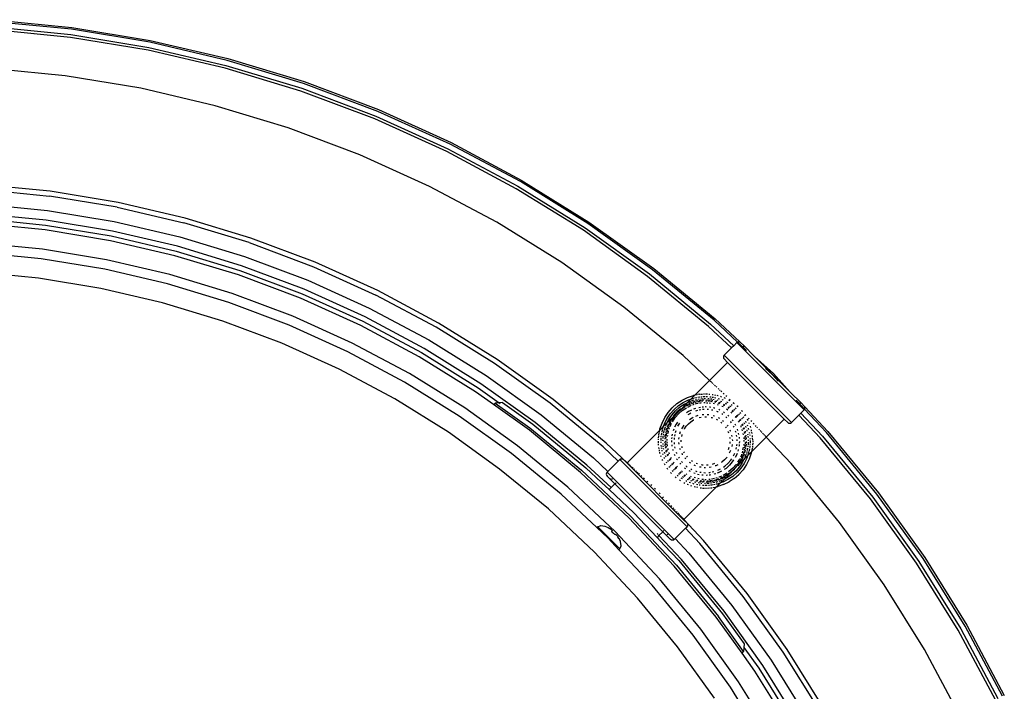
# Model space of a CAD drawing. Units: inches. Extents: x 23 to 173, y -4 to 66.
# Drawn here: x 52 to 64, y 29 to 38 of the extents above; entities that cross this region are included whole.
import ezdxf

# ---------------------------------------------------------------- set-up
doc = ezdxf.new("R2010")
doc.units = ezdxf.units.IN
doc.header["$MEASUREMENT"] = 0
doc.layers.add('Edges', color=7, linetype='Continuous')

# ---------------------------------------------------------------- blocks, each defined once
blk = doc.blocks.new('Electric Water Heater pl')
at = {"layer": 'Edges'}
for p, q in [((51.487, 37.795), (52.504, 37.694)), ((52.487, 37.567), (51.478, 37.667)), ((51.481, 37.704), (52.492, 37.604)), ((52.501, 37.671), (51.485, 37.771)), ((53.508, 37.504), (52.501, 37.671)), ((52.504, 37.694), (53.513, 37.528)), ((53.488, 37.402), (52.487, 37.567)), ((52.492, 37.604), (53.495, 37.439)), ((53.495, 37.439), (54.485, 37.208)), ((54.502, 37.272), (53.508, 37.504)), ((53.513, 37.528), (54.508, 37.296)), ((54.475, 37.172), (53.488, 37.402)), ((54.508, 37.296), (55.487, 36.999)), ((52.422, 37.073), (51.446, 37.169)), ((55.445, 36.878), (54.475, 37.172)), ((54.485, 37.208), (55.457, 36.913)), ((55.479, 36.976), (54.502, 37.272)), ((53.39, 36.913), (52.422, 37.073)), ((54.346, 36.69), (53.39, 36.913)), ((55.457, 36.913), (56.409, 36.555)), ((56.434, 36.617), (55.479, 36.976)), ((55.487, 36.999), (56.443, 36.639)), ((56.394, 36.521), (55.445, 36.878)), ((55.285, 36.405), (54.346, 36.69)), ((56.409, 36.555), (57.334, 36.136)), ((57.364, 36.195), (56.434, 36.617)), ((56.443, 36.639), (57.375, 36.217)), ((56.203, 36.059), (55.285, 36.405)), ((57.318, 36.102), (56.394, 36.521)), ((58.264, 35.714), (57.364, 36.195)), ((57.375, 36.217), (58.276, 35.735)), ((57.097, 35.654), (56.203, 36.059)), ((58.212, 35.624), (57.318, 36.102)), ((57.334, 36.136), (58.231, 35.657)), ((52.227, 35.591), (51.348, 35.677)), ((57.962, 35.192), (57.097, 35.654)), ((58.231, 35.657), (59.094, 35.12)), ((59.131, 35.175), (58.264, 35.714)), ((58.276, 35.735), (59.144, 35.195)), ((51.344, 35.615), (52.219, 35.529)), ((53.087, 35.386), (52.219, 35.529)), ((53.099, 35.447), (52.227, 35.591)), ((59.073, 35.089), (58.212, 35.624)), ((51.332, 35.428), (52.195, 35.343)), ((53.959, 35.246), (53.099, 35.447)), ((52.178, 35.219), (51.323, 35.303)), ((52.195, 35.343), (53.05, 35.202)), ((53.087, 35.386), (53.943, 35.186)), ((52.162, 35.095), (51.315, 35.178)), ((51.319, 35.241), (52.17, 35.157)), ((52.17, 35.157), (53.013, 35.018)), ((53.026, 35.079), (52.178, 35.219)), ((53.05, 35.202), (53.894, 35.005)), ((54.784, 34.931), (53.943, 35.186)), ((54.805, 34.99), (53.959, 35.246)), ((58.796, 34.674), (57.962, 35.192)), ((59.961, 34.581), (59.131, 35.175)), ((59.144, 35.195), (59.975, 34.6)), ((53.001, 34.956), (52.162, 35.095)), ((53.013, 35.018), (53.846, 34.823)), ((53.862, 34.884), (53.026, 35.079)), ((59.897, 34.498), (59.073, 35.089)), ((59.094, 35.12), (59.92, 34.528)), ((52.129, 34.847), (51.299, 34.929)), ((53.83, 34.763), (53.001, 34.956)), ((53.894, 35.005), (54.724, 34.753)), ((54.784, 34.931), (55.607, 34.621)), ((55.631, 34.679), (54.805, 34.99)), ((52.113, 34.723), (51.291, 34.804)), ((52.952, 34.711), (52.129, 34.847)), ((54.644, 34.516), (53.83, 34.763)), ((53.846, 34.823), (54.664, 34.575)), ((54.684, 34.634), (53.862, 34.884)), ((52.928, 34.588), (52.113, 34.723)), ((53.765, 34.521), (52.952, 34.711)), ((55.488, 34.332), (54.684, 34.634)), ((54.724, 34.753), (55.536, 34.448)), ((56.436, 34.314), (55.631, 34.679)), ((59.593, 34.102), (58.796, 34.674)), ((52.08, 34.475), (51.274, 34.554)), ((53.733, 34.401), (52.928, 34.588)), ((54.563, 34.279), (53.765, 34.521)), ((55.44, 34.216), (54.644, 34.516)), ((54.664, 34.575), (55.464, 34.274)), ((55.607, 34.621), (56.408, 34.258)), ((59.92, 34.528), (60.706, 33.883)), ((60.75, 33.933), (59.961, 34.581)), ((59.975, 34.6), (60.765, 33.951)), ((52.879, 34.343), (52.08, 34.475)), ((54.523, 34.161), (53.733, 34.401)), ((55.536, 34.448), (56.325, 34.09)), ((60.681, 33.855), (59.897, 34.498)), ((53.668, 34.159), (52.879, 34.343)), ((55.344, 33.985), (54.563, 34.279)), ((55.464, 34.274), (56.242, 33.921)), ((56.27, 33.977), (55.488, 34.332)), ((57.184, 33.843), (56.408, 34.258)), ((57.215, 33.898), (56.436, 34.314)), ((54.443, 33.924), (53.668, 34.159)), ((55.296, 33.87), (54.523, 34.161)), ((56.215, 33.865), (55.44, 34.216)), ((56.325, 34.09), (57.09, 33.681)), ((60.352, 33.48), (59.593, 34.102)), ((55.201, 33.639), (54.443, 33.924)), ((56.104, 33.641), (55.344, 33.985)), ((56.242, 33.921), (56.996, 33.518)), ((57.028, 33.573), (56.27, 33.977)), ((57.965, 33.431), (57.215, 33.898)), ((60.706, 33.883), (61.002, 33.606)), ((61.05, 33.652), (60.75, 33.933)), ((60.765, 33.951), (61.08, 33.655)), ((56.049, 33.529), (55.296, 33.87)), ((56.965, 33.464), (56.215, 33.865)), ((57.931, 33.379), (57.184, 33.843)), ((60.975, 33.58), (60.681, 33.855)), ((55.938, 33.304), (55.201, 33.639)), ((56.84, 33.248), (56.104, 33.641)), ((57.09, 33.681), (57.826, 33.223)), ((61.043, 33.648), (61.002, 33.606)), ((61.043, 33.648), (61.05, 33.652)), ((61.043, 33.648), (61.124, 33.567)), ((61.05, 33.652), (61.054, 33.655)), ((61.131, 33.578), (61.05, 33.652)), ((61.054, 33.655), (61.067, 33.657)), ((61.067, 33.657), (61.08, 33.655)), ((61.08, 33.655), (61.091, 33.648)), ((61.127, 33.612), (61.091, 33.648)), ((56.777, 33.139), (56.049, 33.529)), ((56.996, 33.518), (57.722, 33.067)), ((57.757, 33.119), (57.028, 33.573)), ((60.975, 33.58), (60.88, 33.484)), ((61.002, 33.606), (60.975, 33.58)), ((61.124, 33.567), (61.131, 33.578)), ((61.689, 33.002), (61.124, 33.567)), ((61.131, 33.604), (61.127, 33.612)), ((61.27, 33.468), (61.127, 33.612)), ((61.134, 33.591), (61.131, 33.604)), ((61.165, 33.544), (61.131, 33.578)), ((57.687, 33.015), (56.965, 33.464)), ((58.645, 32.867), (57.931, 33.379)), ((58.683, 32.916), (57.965, 33.431)), ((60.692, 33.161), (60.352, 33.48)), ((60.923, 33.393), (60.692, 33.161)), ((60.873, 33.473), (60.87, 33.46)), ((60.87, 33.46), (60.873, 33.447)), ((60.88, 33.484), (60.873, 33.473)), ((60.873, 33.447), (60.88, 33.437)), ((61.743, 32.621), (60.88, 33.484)), ((60.923, 33.393), (60.88, 33.437)), ((60.923, 33.393), (61.652, 32.664)), ((61.27, 33.468), (61.512, 33.252)), ((61.727, 33.011), (61.27, 33.468)), ((56.652, 32.923), (55.938, 33.304)), ((57.549, 32.807), (56.84, 33.248)), ((61.495, 33.235), (61.409, 33.315)), ((61.512, 33.252), (61.727, 33.011)), ((57.479, 32.703), (56.777, 33.139)), ((58.455, 32.619), (57.757, 33.119)), ((57.826, 33.223), (58.531, 32.718)), ((60.502, 32.971), (60.692, 33.161)), ((60.705, 33.149), (60.692, 33.161)), ((60.72, 33.134), (60.708, 33.146)), ((60.736, 33.12), (60.725, 33.13)), ((61.575, 33.15), (61.495, 33.235)), ((57.918, 32.85), (57.687, 33.015)), ((57.722, 33.067), (57.99, 32.875)), ((60.749, 33.108), (60.742, 33.114)), ((60.77, 33.088), (60.755, 33.102)), ((60.785, 33.074), (60.777, 33.081)), ((60.811, 33.05), (60.802, 33.058)), ((60.829, 33.032), (60.82, 33.041)), ((60.849, 33.014), (60.839, 33.023)), ((60.88, 32.985), (60.869, 32.995)), ((61.754, 32.937), (61.689, 33.002)), ((61.727, 33.011), (61.871, 32.868)), ((57.34, 32.495), (56.652, 32.923)), ((57.918, 32.85), (57.939, 32.871)), ((57.99, 32.875), (57.939, 32.871)), ((57.939, 32.871), (58.387, 32.55)), ((58.036, 32.879), (57.99, 32.875)), ((57.99, 32.875), (58.005, 32.864)), ((58.036, 32.879), (58.425, 32.6)), ((59.325, 32.309), (58.645, 32.867)), ((59.366, 32.356), (58.683, 32.916)), ((60.213, 32.811), (60.273, 32.863)), ((60.273, 32.863), (60.339, 32.907)), ((60.293, 32.837), (60.355, 32.878)), ((60.315, 32.781), (60.405, 32.875)), ((60.339, 32.907), (60.41, 32.942)), ((60.355, 32.878), (60.423, 32.911)), ((60.368, 32.857), (60.405, 32.875)), ((60.451, 32.921), (60.405, 32.875)), ((60.405, 32.875), (60.432, 32.888)), ((60.41, 32.942), (60.485, 32.968)), ((60.44, 32.869), (60.422, 32.86)), ((60.423, 32.911), (60.451, 32.921)), ((60.432, 32.888), (60.45, 32.894)), ((60.462, 32.876), (60.44, 32.869)), ((60.451, 32.921), (60.502, 32.971)), ((60.451, 32.921), (60.489, 32.934)), ((60.487, 32.87), (60.455, 32.859)), ((60.46, 32.898), (60.496, 32.91)), ((60.476, 32.87), (60.46, 32.865)), ((60.492, 32.875), (60.476, 32.87)), ((60.505, 32.891), (60.477, 32.881)), ((60.502, 32.971), (60.485, 32.968)), ((60.498, 32.936), (60.528, 32.942)), ((60.533, 32.977), (60.502, 32.971)), ((60.509, 32.878), (60.504, 32.876)), ((60.508, 32.892), (60.505, 32.891)), ((60.508, 32.88), (60.525, 32.884)), ((60.509, 32.913), (60.535, 32.918)), ((60.52, 32.88), (60.509, 32.878)), ((60.546, 32.865), (60.514, 32.859)), ((60.538, 32.897), (60.523, 32.894)), ((60.571, 32.89), (60.536, 32.883)), ((60.54, 32.945), (60.566, 32.95)), ((60.563, 32.983), (60.541, 32.979)), ((60.558, 32.891), (60.541, 32.888)), ((60.549, 32.921), (60.565, 32.924)), ((60.573, 32.904), (60.554, 32.901)), ((60.574, 32.893), (60.558, 32.891)), ((60.563, 32.983), (60.57, 32.984)), ((60.577, 32.871), (60.565, 32.869)), ((60.586, 32.905), (60.573, 32.904)), ((60.583, 32.872), (60.577, 32.871)), ((60.579, 32.951), (60.592, 32.952)), ((60.579, 32.926), (60.609, 32.928)), ((60.58, 32.984), (60.602, 32.986)), ((60.604, 32.893), (60.587, 32.892)), ((60.608, 32.897), (60.591, 32.895)), ((60.619, 32.907), (60.602, 32.906)), ((60.606, 32.953), (60.636, 32.955)), ((60.615, 32.987), (60.628, 32.988)), ((60.636, 32.875), (60.618, 32.874)), ((60.625, 32.929), (60.641, 32.93)), ((60.642, 32.895), (60.639, 32.895)), ((60.642, 32.988), (60.668, 32.987)), ((60.642, 32.898), (60.658, 32.897)), ((60.655, 32.894), (60.642, 32.895)), ((60.65, 32.954), (60.665, 32.953)), ((60.668, 32.907), (60.652, 32.908)), ((60.653, 32.875), (60.67, 32.873)), ((60.672, 32.928), (60.688, 32.927)), ((60.689, 32.892), (60.672, 32.893)), ((60.692, 32.895), (60.675, 32.897)), ((60.682, 32.986), (60.696, 32.985)), ((60.702, 32.905), (60.685, 32.906)), ((60.688, 32.872), (60.706, 32.871)), ((60.695, 32.951), (60.711, 32.95)), ((60.705, 32.926), (60.713, 32.925)), ((60.709, 32.891), (60.706, 32.891)), ((60.709, 32.893), (60.726, 32.891)), ((60.723, 32.888), (60.709, 32.891)), ((60.713, 32.925), (60.721, 32.924)), ((60.734, 32.9), (60.718, 32.903)), ((60.726, 32.982), (60.74, 32.979)), ((60.727, 32.948), (60.742, 32.945)), ((60.736, 32.921), (60.752, 32.918)), ((60.756, 32.861), (60.739, 32.865)), ((60.755, 32.976), (60.77, 32.973)), ((60.773, 32.878), (60.756, 32.881)), ((60.757, 32.942), (60.773, 32.939)), ((60.775, 32.88), (60.759, 32.884)), ((60.778, 32.891), (60.767, 32.893)), ((60.784, 32.889), (60.778, 32.891)), ((60.785, 32.911), (60.8, 32.906)), ((60.786, 32.97), (60.798, 32.968)), ((60.798, 32.968), (60.802, 32.967)), ((60.82, 32.862), (60.804, 32.867)), ((60.805, 32.93), (60.82, 32.925)), ((60.823, 32.865), (60.807, 32.87)), ((60.831, 32.873), (60.815, 32.878)), ((60.831, 32.957), (60.846, 32.952)), ((60.832, 32.895), (60.848, 32.889)), ((60.851, 32.914), (60.861, 32.911)), ((60.861, 32.911), (60.867, 32.908)), ((60.877, 32.94), (60.892, 32.933)), ((60.893, 32.868), (60.908, 32.86)), ((60.913, 32.954), (60.902, 32.965)), ((60.911, 32.886), (60.926, 32.879)), ((60.936, 32.911), (60.945, 32.907)), ((60.945, 32.907), (60.951, 32.903)), ((60.959, 32.911), (60.947, 32.922)), ((60.992, 32.875), (61.007, 32.866)), ((61.007, 32.866), (60.995, 32.878)), ((61.779, 32.912), (61.754, 32.937)), ((61.779, 32.912), (61.823, 32.868)), ((61.837, 32.872), (61.803, 32.906)), ((61.826, 32.865), (61.823, 32.868)), ((61.826, 32.865), (61.837, 32.872)), ((61.907, 32.784), (61.826, 32.865)), ((61.911, 32.791), (61.837, 32.872)), ((61.85, 32.875), (61.863, 32.872)), ((61.863, 32.872), (61.871, 32.868)), ((61.871, 32.868), (61.907, 32.832)), ((58.227, 32.321), (57.549, 32.807)), ((58.379, 32.52), (57.918, 32.85)), ((60.117, 32.686), (60.161, 32.751)), ((60.161, 32.751), (60.213, 32.811)), ((60.188, 32.731), (60.237, 32.787)), ((60.207, 32.716), (60.254, 32.77)), ((60.269, 32.755), (60.224, 32.703)), ((60.279, 32.745), (60.235, 32.695)), ((60.237, 32.787), (60.293, 32.837)), ((60.254, 32.77), (60.308, 32.817)), ((60.277, 32.747), (60.266, 32.735)), ((60.321, 32.8), (60.269, 32.755)), ((60.277, 32.747), (60.289, 32.759)), ((60.33, 32.789), (60.279, 32.745)), ((60.289, 32.759), (60.293, 32.762)), ((60.342, 32.774), (60.293, 32.731)), ((60.302, 32.77), (60.293, 32.762)), ((60.315, 32.781), (60.302, 32.77)), ((60.308, 32.817), (60.368, 32.857)), ((60.328, 32.791), (60.315, 32.781)), ((60.328, 32.791), (60.342, 32.801)), ((60.375, 32.819), (60.33, 32.789)), ((60.355, 32.811), (60.342, 32.801)), ((60.342, 32.774), (60.395, 32.809)), ((60.37, 32.82), (60.355, 32.811)), ((60.384, 32.829), (60.37, 32.82)), ((60.409, 32.853), (60.378, 32.838)), ((60.439, 32.853), (60.391, 32.829)), ((60.423, 32.761), (60.398, 32.745)), ((60.414, 32.845), (60.399, 32.837)), ((60.429, 32.852), (60.414, 32.845)), ((60.414, 32.819), (60.453, 32.838)), ((60.462, 32.781), (60.423, 32.761)), ((60.444, 32.858), (60.429, 32.852)), ((60.453, 32.741), (60.439, 32.734)), ((60.455, 32.839), (60.453, 32.838)), ((60.491, 32.851), (60.473, 32.845)), ((60.51, 32.799), (60.487, 32.791)), ((60.536, 32.775), (60.51, 32.766)), ((60.514, 32.859), (60.511, 32.858)), ((60.576, 32.815), (60.554, 32.81)), ((60.581, 32.784), (60.558, 32.779)), ((60.615, 32.818), (60.596, 32.817)), ((60.622, 32.787), (60.602, 32.786)), ((60.642, 32.82), (60.635, 32.82)), ((60.654, 32.819), (60.642, 32.82)), ((60.681, 32.786), (60.662, 32.787)), ((60.699, 32.816), (60.691, 32.817)), ((60.709, 32.814), (60.699, 32.816)), ((60.736, 32.777), (60.718, 32.781)), ((60.755, 32.805), (60.744, 32.807)), ((60.761, 32.803), (60.755, 32.805)), ((60.797, 32.758), (60.786, 32.761)), ((60.789, 32.852), (60.805, 32.846)), ((60.803, 32.755), (60.797, 32.758)), ((60.826, 32.778), (60.811, 32.786)), ((60.867, 32.82), (60.852, 32.827)), ((60.882, 32.834), (60.867, 32.842)), ((60.884, 32.837), (60.869, 32.845)), ((60.885, 32.745), (60.871, 32.754)), ((60.892, 32.845), (60.877, 32.852)), ((60.911, 32.794), (60.925, 32.785)), ((60.939, 32.799), (60.925, 32.808)), ((60.942, 32.801), (60.928, 32.811)), ((60.949, 32.809), (60.935, 32.818)), ((60.95, 32.833), (60.964, 32.824)), ((60.977, 32.742), (60.965, 32.753)), ((60.968, 32.851), (60.982, 32.842)), ((60.991, 32.756), (60.979, 32.767)), ((60.994, 32.759), (60.981, 32.77)), ((61.001, 32.766), (60.988, 32.777)), ((61.003, 32.792), (61.016, 32.781)), ((61.021, 32.81), (61.034, 32.798)), ((61.056, 32.82), (61.043, 32.832)), ((61.045, 32.833), (61.057, 32.822)), ((61.08, 32.749), (61.091, 32.737)), ((61.103, 32.773), (61.114, 32.76)), ((61.114, 32.76), (61.103, 32.772)), ((61.865, 32.742), (61.839, 32.716)), ((61.907, 32.784), (61.865, 32.742)), ((61.865, 32.742), (62.142, 32.447)), ((61.914, 32.821), (61.907, 32.832)), ((61.907, 32.784), (61.911, 32.791)), ((61.911, 32.791), (61.914, 32.795)), ((62.192, 32.49), (61.911, 32.791)), ((61.917, 32.808), (61.914, 32.821)), ((61.914, 32.821), (62.21, 32.506)), ((61.914, 32.795), (61.917, 32.808)), ((58.151, 32.222), (57.479, 32.703)), ((59.119, 32.074), (58.455, 32.619)), ((58.531, 32.718), (59.201, 32.168)), ((60.056, 32.539), (60.082, 32.614)), ((60.082, 32.614), (60.117, 32.686)), ((60.149, 32.619), (60.103, 32.573)), ((60.113, 32.602), (60.146, 32.669)), ((60.136, 32.592), (60.149, 32.619)), ((60.146, 32.669), (60.188, 32.731)), ((60.149, 32.619), (60.243, 32.709)), ((60.149, 32.619), (60.167, 32.656)), ((60.167, 32.656), (60.207, 32.716)), ((60.186, 32.646), (60.171, 32.615)), ((60.195, 32.633), (60.171, 32.585)), ((60.18, 32.61), (60.172, 32.595)), ((60.187, 32.625), (60.18, 32.61)), ((60.186, 32.571), (60.205, 32.61)), ((60.195, 32.64), (60.204, 32.655)), ((60.213, 32.669), (60.204, 32.655)), ((60.235, 32.695), (60.205, 32.649)), ((60.223, 32.683), (60.213, 32.669)), ((60.215, 32.629), (60.251, 32.683)), ((60.233, 32.696), (60.223, 32.683)), ((60.233, 32.696), (60.243, 32.709)), ((60.254, 32.722), (60.243, 32.709)), ((60.293, 32.731), (60.251, 32.683)), ((60.262, 32.731), (60.254, 32.722)), ((60.262, 32.731), (60.266, 32.735)), ((60.279, 32.626), (60.263, 32.601)), ((60.307, 32.611), (60.29, 32.586)), ((60.439, 32.734), (60.414, 32.718)), ((60.421, 32.603), (60.452, 32.63)), ((60.437, 32.658), (60.47, 32.68)), ((60.452, 32.63), (60.485, 32.653)), ((60.47, 32.68), (60.484, 32.687)), ((60.485, 32.653), (60.49, 32.655)), ((60.518, 32.703), (60.547, 32.713)), ((60.557, 32.683), (60.561, 32.684)), ((60.561, 32.684), (60.583, 32.689)), ((60.598, 32.723), (60.619, 32.725)), ((60.631, 32.694), (60.642, 32.695)), ((60.642, 32.695), (60.652, 32.694)), ((60.662, 32.725), (60.682, 32.723)), ((60.711, 32.686), (60.722, 32.684)), ((60.722, 32.684), (60.729, 32.682)), ((60.737, 32.712), (60.754, 32.706)), ((60.779, 32.662), (60.795, 32.654)), ((60.802, 32.685), (60.813, 32.68)), ((60.813, 32.68), (60.818, 32.677)), ((60.837, 32.626), (60.85, 32.614)), ((60.863, 32.722), (60.849, 32.732)), ((60.859, 32.648), (60.872, 32.637)), ((60.916, 32.681), (60.903, 32.692)), ((60.938, 32.703), (60.926, 32.714)), ((60.964, 32.63), (60.962, 32.632)), ((60.972, 32.618), (60.964, 32.63)), ((60.989, 32.649), (60.984, 32.654)), ((60.994, 32.64), (60.989, 32.649)), ((61.033, 32.683), (61.023, 32.693)), ((61.034, 32.68), (61.033, 32.683)), ((61.048, 32.695), (61.037, 32.707)), ((61.05, 32.696), (61.04, 32.709)), ((61.058, 32.704), (61.047, 32.717)), ((61.062, 32.732), (61.073, 32.719)), ((61.068, 32.629), (61.062, 32.638)), ((61.071, 32.623), (61.068, 32.629)), ((61.086, 32.639), (61.077, 32.652)), ((61.088, 32.64), (61.079, 32.655)), ((61.096, 32.648), (61.087, 32.662)), ((61.102, 32.677), (61.111, 32.663)), ((61.12, 32.695), (61.129, 32.681)), ((61.134, 32.619), (61.142, 32.604)), ((61.153, 32.705), (61.144, 32.719)), ((61.159, 32.712), (61.148, 32.724)), ((61.153, 32.637), (61.16, 32.622)), ((61.185, 32.647), (61.178, 32.662)), ((61.203, 32.665), (61.192, 32.676)), ((61.201, 32.614), (61.2, 32.618)), ((61.205, 32.603), (61.201, 32.614)), ((61.234, 32.632), (61.224, 32.643)), ((61.264, 32.6), (61.254, 32.61)), ((61.652, 32.664), (61.42, 32.433)), ((61.652, 32.664), (61.696, 32.621)), ((61.696, 32.621), (61.707, 32.613)), ((61.707, 32.613), (61.719, 32.611)), ((61.719, 32.611), (61.732, 32.613)), ((61.732, 32.613), (61.743, 32.621)), ((61.839, 32.716), (61.743, 32.621)), ((62.114, 32.422), (61.839, 32.716)), ((57.998, 32.023), (57.34, 32.495)), ((59.037, 31.98), (58.379, 32.52)), ((58.387, 32.55), (59.047, 32.008)), ((58.425, 32.6), (59.106, 32.04)), ((59.635, 32.104), (60.053, 32.523)), ((60.041, 32.462), (60.045, 32.483)), ((60.047, 32.491), (60.053, 32.523)), ((60.053, 32.523), (60.103, 32.573)), ((60.053, 32.523), (60.056, 32.539)), ((60.074, 32.458), (60.079, 32.484)), ((60.082, 32.496), (60.088, 32.526)), ((60.09, 32.535), (60.103, 32.573)), ((60.103, 32.573), (60.113, 32.602)), ((60.106, 32.489), (60.111, 32.516)), ((60.114, 32.528), (60.127, 32.565)), ((60.13, 32.502), (60.127, 32.486)), ((60.13, 32.574), (60.136, 32.592)), ((60.143, 32.547), (60.133, 32.519)), ((60.133, 32.519), (60.133, 32.516)), ((60.136, 32.483), (60.133, 32.466)), ((60.141, 32.488), (60.134, 32.453)), ((60.144, 32.516), (60.14, 32.5)), ((60.147, 32.515), (60.144, 32.504)), ((60.148, 32.52), (60.147, 32.515)), ((60.155, 32.584), (60.148, 32.562)), ((60.154, 32.548), (60.149, 32.532)), ((60.165, 32.569), (60.154, 32.538)), ((60.16, 32.564), (60.154, 32.548)), ((60.164, 32.602), (60.155, 32.584)), ((60.159, 32.478), (60.166, 32.51)), ((60.166, 32.58), (60.172, 32.595)), ((60.166, 32.51), (60.167, 32.513)), ((60.173, 32.533), (60.18, 32.551)), ((60.186, 32.569), (60.186, 32.571)), ((60.233, 32.537), (60.225, 32.514)), ((60.263, 32.601), (60.244, 32.562)), ((60.258, 32.514), (60.25, 32.488)), ((60.29, 32.586), (60.283, 32.572)), ((60.312, 32.477), (60.321, 32.506)), ((60.337, 32.54), (60.344, 32.554)), ((60.344, 32.554), (60.366, 32.588)), ((60.369, 32.534), (60.371, 32.539)), ((60.371, 32.539), (60.394, 32.573)), ((60.394, 32.573), (60.421, 32.603)), ((60.895, 32.564), (60.904, 32.55)), ((60.917, 32.587), (60.927, 32.573)), ((60.929, 32.504), (60.93, 32.502)), ((60.93, 32.502), (60.935, 32.487)), ((60.952, 32.528), (60.959, 32.514)), ((60.959, 32.514), (60.96, 32.512)), ((61.007, 32.559), (60.999, 32.574)), ((61.03, 32.582), (61.022, 32.598)), ((61.032, 32.494), (61.026, 32.511)), ((61.056, 32.519), (61.051, 32.535)), ((61.07, 32.467), (61.066, 32.485)), ((61.097, 32.571), (61.094, 32.578)), ((61.1, 32.562), (61.097, 32.571)), ((61.115, 32.579), (61.108, 32.593)), ((61.118, 32.58), (61.111, 32.595)), ((61.116, 32.514), (61.111, 32.53)), ((61.115, 32.578), (61.115, 32.579)), ((61.126, 32.588), (61.119, 32.603)), ((61.132, 32.529), (61.127, 32.545)), ((61.135, 32.532), (61.129, 32.548)), ((61.143, 32.54), (61.137, 32.556)), ((61.144, 32.48), (61.14, 32.497)), ((61.147, 32.483), (61.143, 32.5)), ((61.155, 32.492), (61.152, 32.508)), ((61.154, 32.573), (61.159, 32.557)), ((61.17, 32.526), (61.17, 32.524)), ((61.17, 32.524), (61.173, 32.51)), ((61.174, 32.592), (61.179, 32.576)), ((61.189, 32.546), (61.194, 32.531)), ((61.201, 32.498), (61.204, 32.483)), ((61.221, 32.557), (61.216, 32.572)), ((61.232, 32.511), (61.229, 32.527)), ((61.238, 32.481), (61.235, 32.496)), ((61.292, 32.57), (61.283, 32.58)), ((61.309, 32.552), (61.3, 32.561)), ((61.333, 32.526), (61.325, 32.534)), ((61.354, 32.503), (61.34, 32.518)), ((61.367, 32.49), (61.361, 32.496)), ((61.384, 32.472), (61.373, 32.483)), ((62.84, 31.701), (62.192, 32.49)), ((62.21, 32.506), (62.859, 31.716)), ((60.037, 32.356), (60.036, 32.382)), ((60.037, 32.396), (60.037, 32.409)), ((60.038, 32.422), (60.04, 32.444)), ((60.04, 32.454), (60.041, 32.462)), ((60.07, 32.389), (60.072, 32.418)), ((60.071, 32.359), (60.07, 32.374)), ((60.073, 32.432), (60.073, 32.445)), ((60.094, 32.383), (60.095, 32.399)), ((60.096, 32.415), (60.098, 32.445)), ((60.1, 32.46), (60.103, 32.475)), ((60.116, 32.372), (60.117, 32.356)), ((60.118, 32.422), (60.117, 32.405)), ((60.12, 32.451), (60.119, 32.438)), ((60.123, 32.47), (60.12, 32.451)), ((60.126, 32.383), (60.127, 32.366)), ((60.129, 32.433), (60.128, 32.416)), ((60.129, 32.385), (60.129, 32.383)), ((60.129, 32.383), (60.13, 32.369)), ((60.131, 32.45), (60.133, 32.466)), ((60.133, 32.437), (60.132, 32.42)), ((60.149, 32.388), (60.15, 32.406)), ((60.151, 32.354), (60.15, 32.371)), ((60.153, 32.447), (60.156, 32.46)), ((60.153, 32.441), (60.153, 32.447)), ((60.205, 32.389), (60.204, 32.383)), ((60.204, 32.383), (60.205, 32.37)), ((60.207, 32.428), (60.206, 32.409)), ((60.214, 32.47), (60.21, 32.449)), ((60.238, 32.422), (60.237, 32.402)), ((60.237, 32.362), (60.238, 32.343)), ((60.245, 32.466), (60.241, 32.444)), ((60.301, 32.342), (60.299, 32.363)), ((60.3, 32.405), (60.301, 32.427)), ((60.329, 32.383), (60.33, 32.393)), ((60.33, 32.372), (60.329, 32.383)), ((60.336, 32.441), (60.34, 32.463)), ((60.34, 32.463), (60.341, 32.467)), ((60.949, 32.433), (60.951, 32.423)), ((60.951, 32.423), (60.952, 32.414)), ((60.953, 32.372), (60.952, 32.349)), ((60.976, 32.46), (60.979, 32.442)), ((60.984, 32.403), (60.985, 32.383)), ((61.043, 32.441), (61.04, 32.458)), ((61.048, 32.384), (61.046, 32.403)), ((61.077, 32.413), (61.076, 32.432)), ((61.077, 32.356), (61.079, 32.376)), ((61.127, 32.463), (61.124, 32.48)), ((61.131, 32.429), (61.133, 32.411)), ((61.134, 32.394), (61.134, 32.383)), ((61.134, 32.383), (61.134, 32.377)), ((61.151, 32.43), (61.15, 32.447)), ((61.154, 32.433), (61.152, 32.45)), ((61.153, 32.396), (61.152, 32.413)), ((61.152, 32.345), (61.153, 32.362)), ((61.156, 32.399), (61.156, 32.416)), ((61.156, 32.349), (61.156, 32.366)), ((61.164, 32.451), (61.162, 32.459)), ((61.164, 32.443), (61.164, 32.451)), ((61.166, 32.409), (61.165, 32.426)), ((61.167, 32.36), (61.168, 32.377)), ((61.18, 32.477), (61.183, 32.462)), ((61.185, 32.446), (61.186, 32.429)), ((61.188, 32.366), (61.186, 32.335)), ((61.188, 32.397), (61.189, 32.383)), ((61.207, 32.468), (61.209, 32.457)), ((61.209, 32.457), (61.209, 32.452)), ((61.211, 32.421), (61.212, 32.406)), ((61.213, 32.391), (61.214, 32.383)), ((61.214, 32.383), (61.213, 32.361)), ((61.23, 32.242), (61.42, 32.433)), ((61.244, 32.437), (61.243, 32.452)), ((61.247, 32.395), (61.245, 32.423)), ((61.248, 32.383), (61.247, 32.369)), ((61.398, 32.457), (61.389, 32.466)), ((61.414, 32.44), (61.402, 32.453)), ((61.42, 32.433), (61.416, 32.438)), ((61.739, 32.093), (61.42, 32.433)), ((62.757, 31.638), (62.114, 32.422)), ((62.142, 32.447), (62.787, 31.661)), ((58.872, 31.792), (58.227, 32.321)), ((59.521, 32.126), (59.325, 32.309)), ((59.635, 32.104), (59.366, 32.356)), ((60.039, 32.328), (60.038, 32.342)), ((60.045, 32.284), (60.042, 32.298)), ((60.051, 32.254), (60.048, 32.269)), ((60.056, 32.226), (60.054, 32.238)), ((60.074, 32.313), (60.073, 32.329)), ((60.079, 32.282), (60.076, 32.297)), ((60.086, 32.251), (60.082, 32.267)), ((60.097, 32.336), (60.096, 32.352)), ((60.099, 32.311), (60.098, 32.32)), ((60.1, 32.303), (60.099, 32.311)), ((60.107, 32.272), (60.103, 32.288)), ((60.119, 32.224), (60.113, 32.239)), ((60.118, 32.339), (60.119, 32.322)), ((60.121, 32.306), (60.125, 32.29)), ((60.128, 32.349), (60.129, 32.332)), ((60.131, 32.352), (60.132, 32.335)), ((60.131, 32.315), (60.133, 32.299)), ((60.131, 32.257), (60.133, 32.246)), ((60.133, 32.318), (60.133, 32.316)), ((60.133, 32.316), (60.136, 32.302)), ((60.133, 32.246), (60.135, 32.24)), ((60.144, 32.249), (60.14, 32.266)), ((60.143, 32.268), (60.146, 32.251)), ((60.153, 32.318), (60.152, 32.336)), ((60.163, 32.268), (60.16, 32.285)), ((60.178, 32.219), (60.172, 32.235)), ((60.207, 32.333), (60.208, 32.325)), ((60.208, 32.325), (60.21, 32.315)), ((60.217, 32.28), (60.219, 32.269)), ((60.219, 32.269), (60.221, 32.263)), ((60.243, 32.307), (60.247, 32.289)), ((60.263, 32.238), (60.266, 32.227)), ((60.318, 32.27), (60.312, 32.287)), ((60.34, 32.302), (60.338, 32.313)), ((60.342, 32.295), (60.34, 32.302)), ((60.37, 32.229), (60.362, 32.245)), ((60.942, 32.298), (60.932, 32.268)), ((60.959, 32.251), (60.946, 32.225)), ((60.962, 32.259), (60.959, 32.251)), ((60.982, 32.338), (60.977, 32.314)), ((61.034, 32.277), (61.038, 32.299)), ((61.043, 32.321), (61.044, 32.33)), ((61.044, 32.33), (61.045, 32.343)), ((61.058, 32.251), (61.064, 32.269)), ((61.064, 32.269), (61.065, 32.274)), ((61.074, 32.317), (61.075, 32.325)), ((61.075, 32.325), (61.076, 32.337)), ((61.117, 32.252), (61.11, 32.232)), ((61.121, 32.269), (61.128, 32.305)), ((61.124, 32.211), (61.135, 32.245)), ((61.129, 32.217), (61.135, 32.233)), ((61.132, 32.341), (61.131, 32.324)), ((61.139, 32.249), (61.135, 32.233)), ((61.139, 32.261), (61.142, 32.277)), ((61.143, 32.266), (61.147, 32.282)), ((61.146, 32.294), (61.15, 32.316)), ((61.146, 32.233), (61.15, 32.246)), ((61.15, 32.316), (61.151, 32.328)), ((61.15, 32.299), (61.152, 32.315)), ((61.15, 32.246), (61.154, 32.264)), ((61.152, 32.315), (61.154, 32.332)), ((61.157, 32.279), (61.16, 32.295)), ((61.163, 32.312), (61.164, 32.314)), ((61.164, 32.314), (61.165, 32.343)), ((61.17, 32.241), (61.165, 32.224)), ((61.172, 32.25), (61.17, 32.241)), ((61.18, 32.29), (61.175, 32.262)), ((61.18, 32.192), (61.23, 32.242)), ((61.184, 32.311), (61.183, 32.306)), ((61.185, 32.32), (61.184, 32.311)), ((61.194, 32.234), (61.188, 32.214)), ((61.197, 32.248), (61.194, 32.234)), ((61.204, 32.281), (61.199, 32.258)), ((61.209, 32.308), (61.206, 32.294)), ((61.21, 32.32), (61.209, 32.308)), ((61.212, 32.347), (61.211, 32.333)), ((61.23, 32.242), (61.227, 32.226)), ((61.233, 32.255), (61.23, 32.242)), ((61.24, 32.291), (61.234, 32.26)), ((61.243, 32.321), (61.242, 32.303)), ((61.242, 32.303), (61.242, 32.301)), ((61.246, 32.356), (61.244, 32.332)), ((58.789, 31.698), (58.151, 32.222)), ((59.201, 32.168), (59.388, 31.993)), ((59.388, 31.993), (59.521, 32.126)), ((59.521, 32.126), (59.54, 32.144)), ((59.525, 32.122), (59.521, 32.126)), ((59.54, 32.144), (59.551, 32.152)), ((60.403, 31.281), (59.54, 32.144)), ((59.551, 32.152), (59.564, 32.154)), ((59.564, 32.154), (59.577, 32.152)), ((59.577, 32.152), (59.588, 32.144)), ((59.631, 32.101), (59.588, 32.144)), ((59.635, 32.104), (59.631, 32.101)), ((59.648, 32.092), (59.635, 32.104)), ((60.057, 32.223), (60.056, 32.226)), ((60.073, 32.178), (60.067, 32.193)), ((60.091, 32.132), (60.084, 32.147)), ((60.099, 32.204), (60.094, 32.219)), ((60.113, 32.164), (60.11, 32.173)), ((60.116, 32.157), (60.113, 32.164)), ((60.135, 32.176), (60.129, 32.192)), ((60.145, 32.098), (60.138, 32.113)), ((60.146, 32.209), (60.151, 32.193)), ((60.154, 32.217), (60.16, 32.201)), ((60.164, 32.116), (60.156, 32.131)), ((60.157, 32.22), (60.162, 32.204)), ((60.172, 32.147), (60.18, 32.132)), ((60.18, 32.155), (60.187, 32.14)), ((60.182, 32.157), (60.19, 32.142)), ((60.205, 32.157), (60.197, 32.172)), ((60.24, 32.099), (60.23, 32.113)), ((60.238, 32.213), (60.246, 32.198)), ((60.266, 32.227), (60.269, 32.222)), ((60.27, 32.153), (60.279, 32.139)), ((60.292, 32.176), (60.302, 32.161)), ((60.332, 32.121), (60.343, 32.108)), ((60.344, 32.211), (60.339, 32.222)), ((60.347, 32.207), (60.344, 32.211)), ((60.388, 32.152), (60.376, 32.165)), ((60.41, 32.174), (60.399, 32.187)), ((60.451, 32.097), (60.437, 32.107)), ((60.474, 32.12), (60.46, 32.129)), ((60.851, 32.11), (60.847, 32.107)), ((60.885, 32.14), (60.851, 32.11)), ((60.914, 32.173), (60.885, 32.14)), ((60.917, 32.177), (60.914, 32.173)), ((60.929, 32.095), (60.964, 32.135)), ((60.951, 32.074), (60.989, 32.116)), ((60.964, 32.135), (60.977, 32.154)), ((60.989, 32.116), (61.004, 32.139)), ((61, 32.194), (61.016, 32.225)), ((61.026, 32.175), (61.046, 32.215)), ((61.046, 32.215), (61.05, 32.228)), ((61.068, 32.136), (61.051, 32.11)), ((61.057, 32.083), (61.086, 32.126)), ((61.078, 32.155), (61.068, 32.136)), ((61.07, 32.096), (61.079, 32.111)), ((61.116, 32.109), (61.076, 32.049)), ((61.078, 32.09), (61.134, 32.146)), ((61.078, 32.09), (61.098, 32.119)), ((61.088, 32.125), (61.079, 32.111)), ((61.086, 32.126), (61.096, 32.147)), ((61.097, 32.194), (61.088, 32.175)), ((61.088, 32.125), (61.096, 32.14)), ((61.096, 32.14), (61.104, 32.155)), ((61.104, 32.214), (61.097, 32.194)), ((61.102, 32.128), (61.126, 32.177)), ((61.103, 32.162), (61.115, 32.186)), ((61.118, 32.185), (61.111, 32.17)), ((61.115, 32.186), (61.118, 32.196)), ((61.134, 32.146), (61.116, 32.109)), ((61.118, 32.185), (61.124, 32.201)), ((61.131, 32.19), (61.14, 32.218)), ((61.18, 32.192), (61.134, 32.146)), ((61.144, 32.166), (61.134, 32.146)), ((61.17, 32.164), (61.137, 32.096)), ((61.16, 32.212), (61.148, 32.174)), ((61.201, 32.151), (61.166, 32.08)), ((61.18, 32.192), (61.17, 32.164)), ((61.185, 32.208), (61.18, 32.192)), ((61.227, 32.226), (61.201, 32.151)), ((58.624, 31.51), (57.998, 32.023)), ((59.657, 31.398), (59.037, 31.98)), ((59.677, 31.418), (59.047, 32.008)), ((59.306, 31.85), (59.106, 32.04)), ((59.429, 31.784), (59.119, 32.074)), ((59.377, 31.981), (59.369, 31.97)), ((59.377, 31.981), (59.388, 31.993)), ((60.24, 31.117), (59.377, 31.981)), ((59.388, 31.993), (59.392, 31.989)), ((59.631, 32.101), (59.633, 32.099)), ((59.633, 32.099), (59.632, 32.1)), ((60.36, 31.372), (59.633, 32.099)), ((59.664, 32.078), (59.651, 32.089)), ((59.679, 32.063), (59.669, 32.073)), ((59.692, 32.051), (59.685, 32.057)), ((59.713, 32.032), (59.698, 32.045)), ((59.728, 32.017), (59.72, 32.024)), ((59.754, 31.993), (59.745, 32.001)), ((59.773, 31.976), (59.763, 31.984)), ((60.117, 32.08), (60.113, 32.088)), ((60.121, 32.073), (60.117, 32.08)), ((60.158, 32.018), (60.149, 32.032)), ((60.182, 32.042), (60.173, 32.056)), ((60.2, 32.06), (60.191, 32.074)), ((60.202, 31.967), (60.191, 31.979)), ((60.206, 32.089), (60.215, 32.075)), ((60.213, 32.096), (60.223, 32.082)), ((60.226, 31.991), (60.215, 32.003)), ((60.216, 32.099), (60.225, 32.085)), ((60.243, 32.008), (60.232, 32.021)), ((60.247, 32.036), (60.258, 32.023)), ((60.254, 32.043), (60.266, 32.03)), ((60.257, 32.045), (60.268, 32.033)), ((60.282, 32.047), (60.271, 32.059)), ((60.31, 32.099), (60.321, 32.086)), ((60.328, 31.974), (60.315, 31.984)), ((60.317, 31.987), (60.33, 31.976)), ((60.331, 32.001), (60.342, 31.992)), ((60.342, 31.992), (60.344, 31.99)), ((60.37, 32.04), (60.375, 32.035)), ((60.375, 32.035), (60.384, 32.03)), ((60.392, 32.062), (60.394, 32.06)), ((60.394, 32.06), (60.406, 32.052)), ((60.426, 32.002), (60.442, 31.994)), ((60.45, 32.025), (60.465, 32.018)), ((60.51, 32.065), (60.496, 32.072)), ((60.512, 32.064), (60.51, 32.065)), ((60.514, 31.998), (60.53, 31.992)), ((60.522, 32.094), (60.52, 32.095)), ((60.537, 32.089), (60.522, 32.094)), ((60.583, 32.045), (60.564, 32.048)), ((60.566, 31.984), (60.583, 31.981)), ((60.601, 32.073), (60.591, 32.075)), ((60.61, 32.072), (60.601, 32.073)), ((60.621, 31.978), (60.64, 31.976)), ((60.641, 32.039), (60.622, 32.04)), ((60.675, 32.072), (60.652, 32.071)), ((60.682, 31.979), (60.695, 31.98)), ((60.711, 32.047), (60.686, 32.042)), ((60.695, 31.98), (60.703, 31.981)), ((60.725, 31.986), (60.747, 31.99)), ((60.756, 32.092), (60.726, 32.082)), ((60.773, 32.065), (60.765, 32.062)), ((60.799, 32.078), (60.773, 32.065)), ((60.796, 31.974), (60.809, 31.978)), ((60.799, 32.008), (60.831, 32.024)), ((60.809, 31.978), (60.85, 31.998)), ((60.87, 32.047), (60.889, 32.06)), ((60.885, 32.02), (60.908, 32.035)), ((60.889, 32.06), (60.929, 32.095)), ((60.908, 32.035), (60.95, 32.073)), ((60.938, 31.989), (60.942, 31.992)), ((60.99, 32.034), (60.942, 31.992)), ((60.953, 31.965), (60.981, 31.995)), ((60.955, 31.977), (61.004, 32.02)), ((60.955, 31.974), (60.968, 31.984)), ((60.968, 31.984), (60.981, 31.995)), ((61.029, 31.995), (60.975, 31.948)), ((60.981, 31.995), (60.984, 31.997)), ((60.984, 31.997), (60.994, 32.007)), ((60.99, 32.034), (61.033, 32.083)), ((61.046, 31.978), (60.99, 31.928)), ((60.994, 32.007), (61.011, 32.023)), ((61.004, 32.02), (61.047, 32.07)), ((61.011, 32.023), (61.018, 32.03)), ((61.022, 32.035), (61.018, 32.03)), ((61.022, 32.035), (61.025, 32.037)), ((61.025, 32.037), (61.029, 32.043)), ((61.029, 32.043), (61.04, 32.056)), ((61.076, 32.049), (61.029, 31.995)), ((61.035, 32.086), (61.033, 32.083)), ((61.04, 32.056), (61.078, 32.09)), ((61.05, 32.069), (61.04, 32.056)), ((61.096, 32.034), (61.046, 31.978)), ((61.05, 32.069), (61.06, 32.082)), ((61.059, 32.062), (61.078, 32.09)), ((61.07, 31.954), (61.122, 32.014)), ((61.137, 32.096), (61.096, 32.034)), ((61.166, 32.08), (61.122, 32.014)), ((62.361, 31.334), (61.739, 32.093)), ((59.369, 31.97), (59.367, 31.957)), ((59.367, 31.957), (59.369, 31.944)), ((59.369, 31.944), (59.377, 31.933)), ((59.413, 31.897), (59.377, 31.933)), ((59.42, 31.893), (59.413, 31.897)), ((59.478, 31.832), (59.413, 31.897)), ((59.425, 31.892), (59.42, 31.893)), ((59.446, 31.893), (59.433, 31.891)), ((59.792, 31.957), (59.782, 31.967)), ((59.823, 31.928), (59.813, 31.938)), ((59.856, 31.898), (59.845, 31.908)), ((59.902, 31.854), (59.89, 31.865)), ((60.251, 31.921), (60.264, 31.91)), ((60.288, 31.933), (60.275, 31.944)), ((60.305, 31.951), (60.293, 31.962)), ((60.319, 31.871), (60.305, 31.88)), ((60.307, 31.977), (60.32, 31.966)), ((60.343, 31.895), (60.329, 31.905)), ((60.361, 31.913), (60.347, 31.922)), ((60.362, 31.938), (60.376, 31.928)), ((60.384, 31.936), (60.37, 31.945)), ((60.372, 31.948), (60.385, 31.939)), ((60.386, 31.962), (60.395, 31.956)), ((60.402, 31.864), (60.387, 31.871)), ((60.395, 31.956), (60.401, 31.953)), ((60.42, 31.883), (60.406, 31.89)), ((60.421, 31.906), (60.436, 31.898)), ((60.444, 31.907), (60.429, 31.913)), ((60.432, 31.916), (60.445, 31.909)), ((60.445, 31.909), (60.447, 31.909)), ((60.446, 31.931), (60.453, 31.927)), ((60.467, 31.865), (60.451, 31.87)), ((60.462, 31.924), (60.453, 31.927)), ((60.468, 31.887), (60.484, 31.881)), ((60.476, 31.895), (60.492, 31.89)), ((60.479, 31.898), (60.495, 31.892)), ((60.489, 31.973), (60.506, 31.968)), ((60.51, 31.908), (60.494, 31.913)), ((60.5, 31.854), (60.498, 31.854)), ((60.515, 31.851), (60.5, 31.854)), ((60.516, 31.872), (60.532, 31.869)), ((60.525, 31.881), (60.541, 31.877)), ((60.528, 31.884), (60.544, 31.88)), ((60.539, 31.958), (60.557, 31.954)), ((60.561, 31.897), (60.544, 31.9)), ((60.565, 31.862), (60.573, 31.861)), ((60.573, 31.861), (60.581, 31.86)), ((60.574, 31.872), (60.591, 31.87)), ((60.577, 31.874), (60.594, 31.873)), ((60.592, 31.948), (60.611, 31.947)), ((60.595, 31.893), (60.613, 31.892)), ((60.598, 31.859), (60.615, 31.858)), ((60.608, 31.869), (60.625, 31.868)), ((60.611, 31.872), (60.628, 31.871)), ((60.63, 31.89), (60.642, 31.89)), ((60.642, 31.89), (60.647, 31.89)), ((60.647, 31.857), (60.664, 31.858)), ((60.648, 31.945), (60.668, 31.947)), ((60.658, 31.868), (60.675, 31.869)), ((60.662, 31.871), (60.679, 31.872)), ((60.681, 31.859), (60.71, 31.861)), ((60.683, 31.892), (60.7, 31.894)), ((60.687, 31.948), (60.699, 31.949)), ((60.692, 31.87), (60.709, 31.872)), ((60.696, 31.874), (60.709, 31.874)), ((60.699, 31.949), (60.708, 31.951)), ((60.709, 31.874), (60.73, 31.879)), ((60.709, 31.872), (60.726, 31.874)), ((60.71, 31.861), (60.712, 31.861)), ((60.719, 31.896), (60.755, 31.904)), ((60.729, 31.864), (60.745, 31.868)), ((60.742, 31.877), (60.759, 31.881)), ((60.747, 31.882), (60.763, 31.885)), ((60.75, 31.959), (60.755, 31.96)), ((60.755, 31.96), (60.773, 31.966)), ((60.761, 31.871), (60.778, 31.874)), ((60.772, 31.908), (60.792, 31.914)), ((60.775, 31.885), (60.791, 31.89)), ((60.783, 31.854), (60.775, 31.852)), ((60.778, 31.874), (60.791, 31.879)), ((60.779, 31.889), (60.813, 31.901)), ((60.8, 31.86), (60.783, 31.854)), ((60.791, 31.89), (60.807, 31.895)), ((60.806, 31.884), (60.834, 31.893)), ((60.811, 31.921), (60.83, 31.927)), ((60.85, 31.876), (60.813, 31.864)), ((60.839, 31.907), (60.823, 31.9)), ((60.829, 31.906), (60.838, 31.909)), ((60.83, 31.927), (60.849, 31.936)), ((60.878, 31.89), (60.832, 31.844)), ((60.861, 31.854), (60.832, 31.844)), ((60.838, 31.909), (60.862, 31.921)), ((60.839, 31.907), (60.854, 31.913)), ((60.847, 31.898), (60.896, 31.922)), ((60.878, 31.89), (60.858, 31.88)), ((60.928, 31.887), (60.861, 31.854)), ((60.869, 31.946), (60.888, 31.956)), ((60.869, 31.921), (60.884, 31.928)), ((60.873, 31.823), (60.945, 31.858)), ((60.878, 31.89), (60.953, 31.965)), ((60.878, 31.929), (60.898, 31.939)), ((60.915, 31.908), (60.878, 31.89)), ((60.884, 31.928), (60.899, 31.936)), ((60.888, 31.956), (60.914, 31.973)), ((60.898, 31.939), (60.941, 31.968)), ((60.899, 31.936), (60.914, 31.945)), ((60.914, 31.945), (60.928, 31.954)), ((60.975, 31.948), (60.915, 31.908)), ((60.99, 31.928), (60.928, 31.887)), ((60.955, 31.974), (60.942, 31.964)), ((61.01, 31.902), (60.945, 31.858)), ((61.01, 31.902), (61.07, 31.954)), ((59.481, 31.221), (58.872, 31.792)), ((59.404, 31.759), (59.306, 31.85)), ((59.429, 31.784), (59.404, 31.759)), ((59.721, 31.462), (59.404, 31.759)), ((59.478, 31.832), (59.429, 31.784)), ((59.432, 31.781), (59.429, 31.784)), ((59.479, 31.834), (59.478, 31.832)), ((59.478, 31.832), (60.091, 31.218)), ((59.492, 31.847), (59.485, 31.839)), ((59.95, 31.81), (59.938, 31.821)), ((59.999, 31.764), (59.987, 31.775)), ((60.377, 31.839), (60.362, 31.846)), ((60.782, 31.794), (60.364, 31.376)), ((60.41, 31.823), (60.406, 31.825)), ((60.421, 31.819), (60.41, 31.823)), ((60.448, 31.845), (60.432, 31.851)), ((60.467, 31.803), (60.452, 31.808)), ((60.493, 31.83), (60.479, 31.835)), ((60.513, 31.792), (60.497, 31.795)), ((60.541, 31.82), (60.526, 31.823)), ((60.543, 31.786), (60.528, 31.789)), ((60.563, 31.841), (60.547, 31.844)), ((60.567, 31.815), (60.557, 31.817)), ((60.572, 31.815), (60.567, 31.815)), ((60.572, 31.781), (60.587, 31.78)), ((60.595, 31.838), (60.579, 31.839)), ((60.601, 31.779), (60.629, 31.777)), ((60.618, 31.812), (60.603, 31.813)), ((60.642, 31.835), (60.627, 31.836)), ((60.642, 31.81), (60.633, 31.811)), ((60.663, 31.812), (60.642, 31.81)), ((60.642, 31.777), (60.655, 31.778)), ((60.689, 31.838), (60.658, 31.836)), ((60.668, 31.778), (60.692, 31.78)), ((60.691, 31.813), (60.677, 31.813)), ((60.703, 31.781), (60.721, 31.782)), ((60.713, 31.84), (60.704, 31.839)), ((60.716, 31.815), (60.704, 31.814)), ((60.719, 31.841), (60.713, 31.84)), ((60.73, 31.818), (60.716, 31.815)), ((60.721, 31.782), (60.723, 31.782)), ((60.733, 31.784), (60.764, 31.79)), ((60.762, 31.849), (60.734, 31.844)), ((60.766, 31.825), (60.743, 31.82)), ((60.769, 31.791), (60.782, 31.794)), ((60.79, 31.83), (60.776, 31.827)), ((60.782, 31.794), (60.832, 31.844)), ((60.782, 31.794), (60.798, 31.797)), ((60.81, 31.837), (60.79, 31.83)), ((60.873, 31.823), (60.798, 31.797)), ((60.832, 31.844), (60.817, 31.839)), ((59.246, 31.27), (58.789, 31.698)), ((60.057, 31.703), (60.046, 31.715)), ((60.102, 31.655), (60.091, 31.667)), ((60.146, 31.608), (60.135, 31.62)), ((63.348, 30.814), (62.757, 31.638)), ((62.787, 31.661), (63.379, 30.835)), ((63.434, 30.872), (62.84, 31.701)), ((62.859, 31.716), (63.454, 30.885)), ((59.215, 30.956), (58.624, 31.51)), ((60.177, 31.575), (60.167, 31.586)), ((60.207, 31.543), (60.197, 31.553)), ((60.235, 31.513), (60.226, 31.523)), ((60.252, 31.495), (60.243, 31.504)), ((60.276, 31.469), (60.268, 31.478)), ((60.239, 30.777), (59.657, 31.398)), ((59.677, 31.418), (60.267, 30.787)), ((59.721, 31.462), (60.018, 31.145)), ((60.298, 31.446), (60.284, 31.461)), ((60.31, 31.433), (60.304, 31.439)), ((60.327, 31.415), (60.316, 31.426)), ((60.341, 31.4), (60.332, 31.409)), ((60.357, 31.383), (60.345, 31.396)), ((60.364, 31.376), (60.359, 31.381)), ((60.364, 31.376), (60.36, 31.372)), ((60.36, 31.372), (60.403, 31.329)), ((60.615, 31.107), (60.364, 31.376)), ((59.259, 31.282), (59.246, 31.27)), ((59.392, 31.133), (59.246, 31.27)), ((59.259, 31.282), (59.297, 31.298)), ((59.259, 31.282), (59.541, 31)), ((59.297, 31.298), (59.35, 31.291)), ((59.35, 31.291), (59.389, 31.271)), ((59.389, 31.271), (59.389, 31.27)), ((59.389, 31.27), (59.411, 31.258)), ((59.411, 31.258), (59.417, 31.254)), ((59.434, 31.24), (59.417, 31.254)), ((59.434, 31.24), (59.437, 31.236)), ((59.441, 31.233), (59.437, 31.236)), ((59.44, 31.218), (59.442, 31.227)), ((59.441, 31.233), (59.442, 31.229)), ((59.442, 31.227), (59.442, 31.229)), ((60.051, 30.613), (59.481, 31.221)), ((60.093, 31.22), (60.091, 31.218)), ((60.106, 31.233), (60.098, 31.225)), ((60.252, 31.129), (60.385, 31.262)), ((60.385, 31.262), (60.381, 31.266)), ((60.385, 31.262), (60.403, 31.281)), ((60.568, 31.066), (60.385, 31.262)), ((60.403, 31.329), (60.411, 31.318)), ((60.411, 31.292), (60.403, 31.281)), ((60.411, 31.318), (60.413, 31.305)), ((60.413, 31.305), (60.411, 31.292)), ((62.933, 30.537), (62.361, 31.334)), ((59.529, 30.987), (59.392, 31.133)), ((59.44, 31.218), (59.46, 31.201)), ((59.477, 31.181), (59.46, 31.201)), ((59.486, 31.183), (59.477, 31.181)), ((59.486, 31.183), (59.488, 31.183)), ((59.488, 31.183), (59.492, 31.182)), ((59.492, 31.182), (59.495, 31.178)), ((59.495, 31.178), (59.499, 31.175)), ((59.499, 31.175), (59.514, 31.158)), ((59.514, 31.158), (59.517, 31.152)), ((59.529, 31.129), (59.517, 31.152)), ((59.529, 31.129), (59.53, 31.13)), ((59.55, 31.091), (59.53, 31.13)), ((60.043, 31.17), (60.018, 31.145)), ((60.109, 31.047), (60.018, 31.145)), ((60.033, 31.181), (60.02, 31.194)), ((60.043, 31.17), (60.04, 31.173)), ((60.091, 31.218), (60.043, 31.17)), ((60.333, 30.86), (60.043, 31.17)), ((60.091, 31.218), (60.156, 31.153)), ((60.152, 31.187), (60.15, 31.174)), ((60.152, 31.161), (60.156, 31.153)), ((60.156, 31.153), (60.192, 31.118)), ((60.203, 31.11), (60.192, 31.118)), ((60.216, 31.108), (60.203, 31.11)), ((60.229, 31.11), (60.216, 31.108)), ((60.24, 31.117), (60.229, 31.11)), ((60.24, 31.117), (60.252, 31.129)), ((60.248, 31.133), (60.252, 31.129)), ((60.252, 31.129), (60.427, 30.942)), ((61.176, 30.424), (60.615, 31.107)), ((59.541, 31), (59.529, 30.987)), ((59.957, 30.53), (59.529, 30.987)), ((59.541, 31), (59.557, 31.038)), ((59.557, 31.038), (59.55, 31.091)), ((60.299, 30.847), (60.109, 31.047)), ((61.126, 30.386), (60.568, 31.066)), ((59.769, 30.365), (59.215, 30.956)), ((60.299, 30.847), (60.858, 30.165)), ((60.878, 30.196), (60.333, 30.86)), ((60.427, 30.942), (60.977, 30.272)), ((63.973, 30.005), (63.434, 30.872)), ((63.454, 30.885), (63.994, 30.017)), ((60.779, 30.12), (60.239, 30.777)), ((60.267, 30.787), (60.808, 30.127)), ((63.883, 29.953), (63.348, 30.814)), ((63.379, 30.835), (63.916, 29.972)), ((60.58, 29.968), (60.051, 30.613)), ((60.481, 29.891), (59.957, 30.53)), ((63.451, 29.703), (62.933, 30.537)), ((60.283, 29.739), (59.769, 30.365)), ((61.638, 29.672), (61.126, 30.386)), ((61.69, 29.706), (61.176, 30.424)), ((60.977, 30.272), (61.482, 29.567)), ((61.109, 29.659), (60.779, 30.12)), ((61.13, 29.679), (60.808, 30.127)), ((60.858, 30.165), (61.137, 29.776)), ((61.378, 29.498), (60.878, 30.196)), ((61.066, 29.289), (60.58, 29.968)), ((63.916, 29.972), (64.395, 29.075)), ((64.454, 29.105), (63.973, 30.005)), ((63.994, 30.017), (64.476, 29.115)), ((60.962, 29.22), (60.481, 29.891)), ((64.361, 29.059), (63.883, 29.953)), ((60.754, 29.081), (60.283, 29.739)), ((61.134, 29.732), (61.13, 29.679)), ((61.137, 29.776), (61.134, 29.732)), ((61.134, 29.732), (61.326, 29.463)), ((62.157, 28.956), (61.69, 29.706)), ((63.914, 28.838), (63.451, 29.703)), ((61.109, 29.659), (61.13, 29.679)), ((61.274, 29.428), (61.109, 29.659)), ((62.102, 28.925), (61.638, 29.672)), ((61.326, 29.463), (61.778, 28.737)), ((61.832, 28.769), (61.378, 29.498)), ((61.482, 29.567), (61.94, 28.831)), ((61.723, 28.706), (61.274, 29.428)), ((61.398, 28.518), (60.962, 29.22)), ((61.507, 28.581), (61.066, 29.289))]:
    blk.add_line(p, q, dxfattribs=at)

msp = doc.modelspace()

# ---------------------------------------------------------------- block references
msp.add_blockref('Electric Water Heater pl', (0, 0))

doc.saveas('drawing.dxf')
